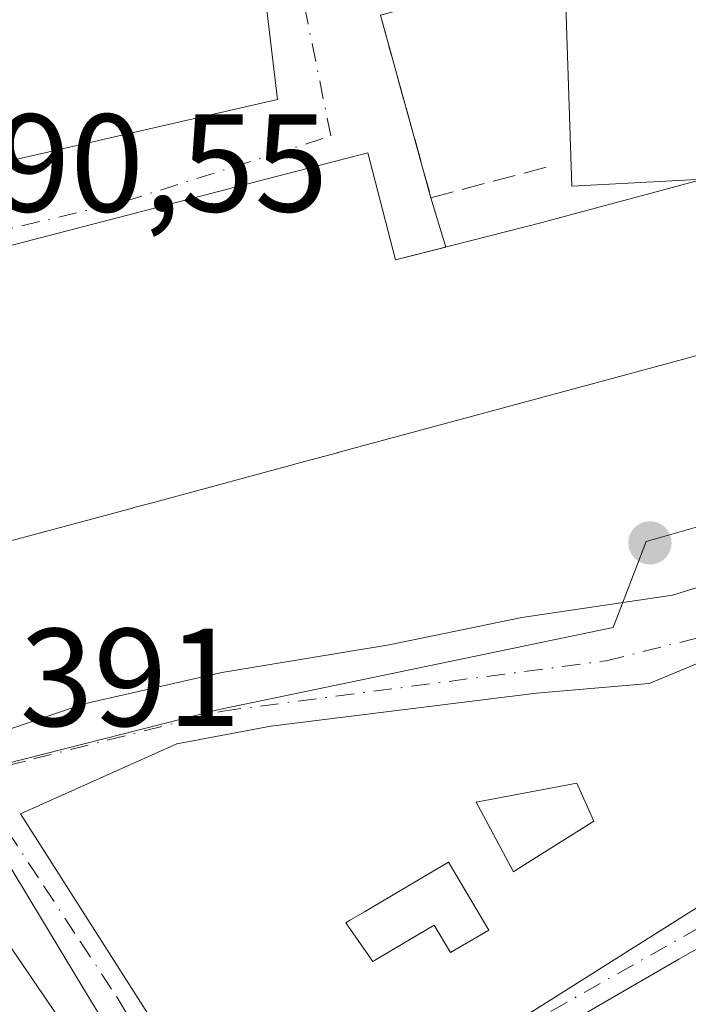
# Model space of a CAD drawing. Units: metres. Extents: x 607843 to 611322, y 4703820 to 4706188.
# Drawn here: x 610910 to 610958, y 4704084 to 4704155 of the extents above; entities that cross this region are included whole.
import ezdxf

# ---------------------------------------------------------------- set-up
doc = ezdxf.new("R2010")
doc.units = ezdxf.units.M
doc.header["$MEASUREMENT"] = 0
doc.linetypes.add('DGN Style 3', pattern=[2.307223458686699, 1.648016756204785, -0.6592067024819142])
doc.linetypes.add('DGN Style 4', pattern=[2.6384748266838614, 1.318413404963828, -0.6592067024819142, 0.001648016756204785, -0.6592067024819142])
for name, color, linetype, lineweight in [('Edificación Cxs', 1, 'Continuous', 13), ('Edificación religiosa Cxs', 192, 'Continuous', 13), ('Espacio natural protegido', 121, 'Continuous', 13), ('Espacio natural protegido CxS', 121, 'Continuous', 0), ('Muro lineal', 1, 'DGN Style 3', 13), ('Núcleo urbano CxS', 7, 'Continuous', 0), ('Punto de cota en terreno', 7, 'Continuous', 0), ('Rótulo de punto de cota en terreno', 7, 'Continuous', 0), ('Suelo desnudo CxS', 253, 'Continuous', 0), ('Vía urbana Cxs', 4, 'Continuous', 0), ('Vía urbana eje', 4, 'DGN Style 4', 0)]:
    doc.layers.add(name, color=color, linetype=linetype, lineweight=lineweight)
doc.styles.add('Style-Arial', font='txt')

# ---------------------------------------------------------------- blocks, each defined once
blk = doc.blocks.new('5PATER')
at = {"layer": 'Suelo desnudo CxS', "linetype": 'Continuous', "lineweight": 0}
h = blk.add_hatch(color=51, dxfattribs=at)
edge = h.paths.add_edge_path()
edge.add_ellipse((0, 0), major_axis=(-0.1095731443231308, -0.1110710700762829), ratio=0.9994222409660322, start_angle=0, end_angle=360)
blk = doc.blocks.new('*U26')
at = {"layer": 'Vía urbana Cxs', "color": 4, "linetype": 'Continuous', "lineweight": 0}
for points in [[(610907.8394999999, 4704103.6895, 391.6260000000038), (610914.5707, 4704105.961300001, 392.7541999999958), (610924.4926000005, 4704108.210300001, 392.5500000000029), (610936.5311000004, 4704110.194599999, 392.3319999999949), (610946.0560999997, 4704112.179, 392.8181999999942), (610956.9040999999, 4704113.7665, 392.8708999999944), (610965.7675999999, 4704116.544700001, 394.4658000000054)], [(610943.8000999996, 4704081.9301, 398.1218999999983), (610960.0351, 4704092.1567, 396.2479000000022)], [(610969.6201, 4704113.4001, 396.7897999999986), (610955.2301000003, 4704107.420100001, 396.724000000002), (610947.1201, 4704106.7301, 395.6304999999993), (610928.0201000003, 4704104.340100001, 398.0097999999998), (610921.2500999998, 4704103.0701, 398.7866999999969), (610910.0000999998, 4704098.050100001, 398.9092999999993), (610927.4401000004, 4704070.6801, 399.2795000000042)], [(610915.5421000002, 4704083.8125, 402.6033000000025), (610915.1876999997, 4704084.3979, 402.6796999999933), (610905.8400999998, 4704099.840100001, 395.3411000000052), (610885.2701000003, 4704089.790100001, 399.3730999999971), (610884.7437000005, 4704089.823899999, 399.126099999994), (610880.0789000001, 4704090.1237, 397.6860000000015), (610873.0422999999, 4704090.5759, 397.0065000000032), (610872.5865000002, 4704090.6051, 396.976999999999), (610868.6201, 4704090.860099999, 396.1135000000068), (610867.9001000002, 4704089.066500001, 399.1407000000036), (610857.6700999998, 4704063.5801, 400.1496999999945)], [(610974.7713000001, 4704082.1709, 395.8969999999972), (610972.2301000003, 4704089.690099999, 395.1572000000015), (610971.6201, 4704089.4801, 395.699099999998), (610969.9801000003, 4704094.3301, 396.8534000000073), (610958.1901000004, 4704088.0601, 397.3735000000015), (610957.3633000003, 4704087.581900001, 397.3911999999983), (610945.1001000004, 4704080.4901, 399.6055000000051)]]:
    blk.add_polyline3d(points, dxfattribs=at)
blk = doc.blocks.new('*U27')
at = {"layer": 'Vía urbana Cxs', "color": 4, "linetype": 'Continuous', "lineweight": 0}
blk.add_polyline3d([(610935.8901000004, 4704155.5101, 392.7488000000012), (610939.5301000001, 4704142.380100001, 395.6720999999961), (610940.5921, 4704138.826900001, 401.1220999999932), (610936.9801000003, 4704137.9001, 402.2958000000072), (610934.9801000003, 4704145.610099999, 395.6235000000015), (610928.4952999996, 4704143.9265, 399.0464999999967), (610901.2401000002, 4704136.850099999, 396.1572000000015)], dxfattribs=at)
blk.add_polyline3d([(610913.5486000003, 4704190.0571, 395.3874999999971), (610885.2380999997, 4704175.2404, 392.198000000004), (610901.3777000001, 4704143.2258, 393.2324999999983), (610928.4976000005, 4704149.443499999, 394.6680999999954), (610926.7778000003, 4704163.731000001, 392.2090000000026), (610932.3340999996, 4704164.7894, 392.8852999999945)], close=True, dxfattribs=at)
blk = doc.blocks.new('*U50')
at = {"layer": 'Edificación Cxs', "color": 1, "linetype": 'Continuous', "lineweight": 13, "flags": 128}
for points, elevation in [([(610985.8403000003, 4704108.879799999), (610986.2599, 4704108.179500001), (610989.1901000004, 4704103.290100001), (610982.8501000004, 4704099.630100001), (610982.5195000004, 4704099.523499999), (610982.0734999999, 4704099.3795), (610977.2773000002, 4704097.8323), (610977.2237, 4704097.815099999), (610976.0301000001, 4704097.4301), (610975.1573000001, 4704097.488500001), (610975.0676999995, 4704097.4945), (610974.5833000002, 4704097.526900001), (610972.6357000005, 4704097.657099999), (610970.3501000004, 4704097.8101), (610967.0515999999, 4704096.148499999), (610967.0247, 4704096.1349), (610966.9924999997, 4704096.1187), (610966.9342999998, 4704096.089299999), (610964.1089000005, 4704094.666099999), (610963.6601, 4704094.440099999), (610963.3246999999, 4704094.228900001), (610960.0351, 4704092.1567), (610943.8000999996, 4704081.9301), (610940.0613000002, 4704079.359099999), (610940.0497000003, 4704079.351100001), (610940.0372000001, 4704079.342499999), (610927.4401000004, 4704070.6801), (610910.0000999998, 4704098.050100001), (610921.2500999998, 4704103.0701), (610928.0201000003, 4704104.340100001), (610947.1201, 4704106.7301), (610955.2301000003, 4704107.420100001), (610969.6201, 4704113.4001), (610977.7466000002, 4704117.548900001), (610977.8515, 4704117.602800001), (610980.9550000001, 4704112.396000001), (610982.392, 4704113.390000001), (610982.6529999999, 4704113.017000001)], 400.9437000000032), ([(610943.6425000001, 4704097.274499999), (610945.4600999998, 4704093.870100001), (610945.5992999999, 4704093.957699999), (610945.6310999999, 4704093.977700001), (610951.2500999998, 4704097.520099999), (610950.0100999996, 4704100.2401), (610942.7801000001, 4704098.890100001)], 400.9437000000034), ([(610943.6801000005, 4704089.670100001), (610940.8000999996, 4704094.5601), (610938.5157000005, 4704093.2141), (610934.7566999998, 4704090.999299999), (610933.7449000003, 4704090.4033), (610933.6697000006, 4704090.358899999), (610933.4001000002, 4704090.200099999), (610935.1747000003, 4704087.661), (610935.3501000004, 4704087.4101), (610935.7019999997, 4704087.619200001), (610939.7600999996, 4704090.030099999), (610940.9401000004, 4704088.0601)], 400.9437000000036)]:
    blk.add_lwpolyline(points, close=True, dxfattribs=dict(at, elevation=elevation))

msp = doc.modelspace()

# ---------------------------------------------------------------- linework, layer by layer
at = {"layer": 'Edificación Cxs', "color": 1, "linetype": 'Continuous', "lineweight": 13, "flags": 128}
for points, elevation in [([(610901.2401000002, 4704136.850099999), (610928.4952999996, 4704143.9265), (610934.9801000003, 4704145.610099999), (610936.9801000003, 4704137.9001), (610947.6201, 4704140.630100001), (610947.9612999996, 4704140.721899999), (610953.6743000001, 4704142.2597), (610954.7367000004, 4704142.545700001), (610959.1001000004, 4704143.720100001)], 408.2324999999979), ([(610963.0701000001, 4704132.270099999), (610957.6201, 4704130.7301), (610957.2593, 4704130.6327), (610950.4194999998, 4704128.785900001), (610932.8202999998, 4704124.0341), (610932.8041000003, 4704124.0297), (610930.0729, 4704123.292300001), (610928.9584999997, 4704122.9915), (610928.9423000002, 4704122.9871), (610919.3885000005, 4704120.407500001), (610919.2096999995, 4704120.359300001), (610918.1630999995, 4704120.0767), (610918.0559, 4704120.047700001), (610908.8611000003, 4704117.565099999)], 408.2324999999979), ([(610857.6700999998, 4704063.5801), (610867.9001000002, 4704089.066500001), (610868.6201, 4704090.860099999), (610872.5865000002, 4704090.6051), (610873.0422999999, 4704090.5759), (610884.7437000005, 4704089.823899999), (610885.2701000003, 4704089.790100001), (610905.8400999998, 4704099.840100001), (610915.1876999997, 4704084.3979), (610915.5421000002, 4704083.8125)], 403.7397000000058), ([(610945.1001000004, 4704080.4901), (610957.3633000003, 4704087.581900001), (610958.1901000004, 4704088.0601), (610969.9801000003, 4704094.3301), (610971.6201, 4704089.4801), (610972.2301000003, 4704089.690099999), (610974.7715999996, 4704082.171)], 405.9087)]:
    msp.add_lwpolyline(points, dxfattribs=dict(at, elevation=elevation))
for points, elevation in [([(610945.5992999999, 4704093.957699999), (610945.4600999998, 4704093.870100001), (610943.6425000001, 4704097.274499999), (610942.7801000001, 4704098.890100001), (610950.0100999996, 4704100.2401), (610951.2500999998, 4704097.520099999), (610945.6310999999, 4704093.977700001)], 400.652700000006), ([(610940.8000999996, 4704094.5601), (610943.6801000005, 4704089.670100001), (610940.9401000004, 4704088.0601), (610939.7600999996, 4704090.030099999), (610935.7019999997, 4704087.619200001), (610935.3501000004, 4704087.4101), (610935.1747000003, 4704087.661), (610933.4001000002, 4704090.200099999), (610933.6697000006, 4704090.358899999), (610933.7449000003, 4704090.4033), (610934.7566999998, 4704090.999299999), (610938.5157000005, 4704093.2141)], 400.9437000000036)]:
    msp.add_lwpolyline(points, close=True, dxfattribs=dict(at, elevation=elevation))
at = {"layer": 'Edificación Cxs', "color": 1, "linetype": 'Continuous', "lineweight": 13}
for points in [[(610901.2401000002, 4704136.850099999, 396.1572000000015), (610928.4952999996, 4704143.9265, 399.0464999999967), (610934.9801000003, 4704145.610099999, 395.6235000000015), (610936.9801000003, 4704137.9001, 402.2958000000072), (610947.6201, 4704140.630100001, 401.6975999999996), (610947.9612999996, 4704140.721899999, 401.7206000000006), (610953.6743000001, 4704142.2597, 403.0008999999991), (610954.7367000004, 4704142.545700001, 402.9850000000006), (610959.1001000004, 4704143.720100001, 402.5332999999956)], [(610964.3201000001, 4704135.270099999, 398.3510999999999), (610963.8701, 4704133.5001, 397.5908000000054), (610963.0701000001, 4704132.270099999, 396.8129999999946), (610957.6201, 4704130.7301, 396.1723999999958), (610957.2593, 4704130.6327, 396.1883999999991), (610950.4194999998, 4704128.785900001, 396.851999999999), (610932.8202999998, 4704124.0341, 397.2412999999942), (610932.8041000003, 4704124.0297, 397.2403000000049), (610930.0729, 4704123.292300001, 396.5460000000021), (610928.9584999997, 4704122.9915, 396.2927000000054), (610928.9423000002, 4704122.9871, 396.289300000004), (610919.3885000005, 4704120.407500001, 396.4063000000024), (610919.2096999995, 4704120.359300001, 396.4364999999962), (610918.1630999995, 4704120.0767, 396.5927999999985), (610918.0559, 4704120.047700001, 396.6067999999942), (610908.8611000003, 4704117.565099999, 400.082899999994)], [(610927.4401000004, 4704070.6801, 399.2795000000042), (610910.0000999998, 4704098.050100001, 398.9092999999993), (610921.2500999998, 4704103.0701, 398.7866999999969), (610928.0201000003, 4704104.340100001, 398.0097999999998), (610947.1201, 4704106.7301, 395.6304999999993), (610955.2301000003, 4704107.420100001, 396.724000000002), (610969.6201, 4704113.4001, 396.7897999999986), (610977.7466000002, 4704117.548900001, 393.2743999999948), (610977.8517000005, 4704117.602499999, 393.2994999999937), (610982.9200999998, 4704120.190099999, 393.1070999999938), (610985.7100999998, 4704121.4901, 392.6800999999978), (610986.2451, 4704121.701500001, 392.698000000004), (610992.2901, 4704124.090100001, 394.4530999999988), (610997.0301000001, 4704114.550100001, 389.4398999999976)], [(610989.1901000004, 4704103.290100001, 393.4857000000048), (610982.8501000004, 4704099.630100001, 396.4964999999939), (610982.5195000004, 4704099.523499999, 396.7798000000039), (610982.0734999999, 4704099.3795, 397.0630999999994), (610977.2773000002, 4704097.8323, 399.3770999999979), (610977.2237, 4704097.815099999, 399.3613999999943), (610976.0301000001, 4704097.4301, 399.0142999999953), (610975.1573000001, 4704097.488500001, 399.0041000000056), (610975.0676999995, 4704097.4945, 399.0041999999958), (610974.5833000002, 4704097.526900001, 399.0138000000007), (610972.6357000005, 4704097.657099999, 399.0755000000063), (610970.3501000004, 4704097.8101, 400.0494999999937), (610967.0515999999, 4704096.148499999, 399.8306000000011), (610967.0247, 4704096.1349, 399.8191999999981), (610966.9924999997, 4704096.1187, 399.8055000000023), (610966.9342999998, 4704096.089299999, 399.7805999999982), (610964.1089000005, 4704094.666099999, 398.4557000000059), (610963.6601, 4704094.440099999, 398.2237000000023), (610963.3246999999, 4704094.228900001, 398.0089000000008), (610960.0351, 4704092.1567, 396.2479000000022), (610943.8000999996, 4704081.9301, 398.1218999999983)], [(610857.6700999998, 4704063.5801, 400.1496999999945), (610867.9001000002, 4704089.066500001, 399.1407000000036), (610868.6201, 4704090.860099999, 396.1135000000068), (610872.5865000002, 4704090.6051, 396.976999999999), (610873.0422999999, 4704090.5759, 397.0065000000032), (610884.7437000005, 4704089.823899999, 399.126099999994), (610885.2701000003, 4704089.790100001, 399.3730999999971), (610905.8400999998, 4704099.840100001, 395.3411000000052), (610915.1876999997, 4704084.3979, 402.6796999999933), (610915.5421000002, 4704083.8125, 402.6033000000025)], [(610945.5992999999, 4704093.957699999, 398.366200000004), (610945.6310999999, 4704093.977700001, 398.3546999999962), (610951.2500999998, 4704097.520099999, 399.1509999999981), (610950.0100999996, 4704100.2401, 399.9530999999988), (610942.7801000001, 4704098.890100001, 400.652700000006), (610943.6425000001, 4704097.274499999, 399.6434000000008), (610945.4600999998, 4704093.870100001, 398.4149999999936), (610945.5992999999, 4704093.957699999, 398.366200000004)], [(610945.5992999999, 4704093.957699999, 398.366200000004), (610945.6310999999, 4704093.977700001, 398.3546999999962), (610951.2500999998, 4704097.520099999, 399.1509999999981), (610950.0100999996, 4704100.2401, 399.9530999999988), (610942.7801000001, 4704098.890100001, 400.652700000006), (610943.6425000001, 4704097.274499999, 399.6434000000008), (610945.4600999998, 4704093.870100001, 398.4149999999936), (610945.5992999999, 4704093.957699999, 398.366200000004)], [(610935.7019999997, 4704087.619200001, 400.6897000000026), (610939.7600999996, 4704090.030099999, 398.7715999999928), (610940.9401000004, 4704088.0601, 398.5598999999929), (610943.6801000005, 4704089.670100001, 398.1484000000055), (610940.8000999996, 4704094.5601, 399.4566999999952), (610938.5157000005, 4704093.2141, 398.6667000000016), (610934.7566999998, 4704090.999299999, 399.7954000000027), (610933.7449000003, 4704090.4033, 400.4560000000056), (610933.6697000006, 4704090.358899999, 400.5063999999985), (610933.4001000002, 4704090.200099999, 400.6882999999943), (610935.1747000003, 4704087.661, 400.9312000000064), (610935.3501000004, 4704087.4101, 400.9437000000034), (610935.7019999997, 4704087.619200001, 400.6897000000026)], [(610935.7019999997, 4704087.619200001, 400.6897000000026), (610939.7600999996, 4704090.030099999, 398.7715999999928), (610940.9401000004, 4704088.0601, 398.5598999999929), (610943.6801000005, 4704089.670100001, 398.1484000000055), (610940.8000999996, 4704094.5601, 399.4566999999952), (610938.5157000005, 4704093.2141, 398.6667000000016), (610934.7566999998, 4704090.999299999, 399.7954000000027), (610933.7449000003, 4704090.4033, 400.4560000000056), (610933.6697000006, 4704090.358899999, 400.5063999999985), (610933.4001000002, 4704090.200099999, 400.6882999999943), (610935.1747000003, 4704087.661, 400.9312000000064), (610935.3501000004, 4704087.4101, 400.9437000000034), (610935.7019999997, 4704087.619200001, 400.6897000000026)], [(610945.1001000004, 4704080.4901, 399.6055000000051), (610957.3633000003, 4704087.581900001, 397.3911999999983), (610958.1901000004, 4704088.0601, 397.3735000000015), (610969.9801000003, 4704094.3301, 396.8534000000073), (610971.6201, 4704089.4801, 395.699099999998), (610972.2301000003, 4704089.690099999, 395.1572000000015), (610974.7713000001, 4704082.1709, 395.8969999999972)]]:
    msp.add_polyline3d(points, dxfattribs=at)
at = {"layer": 'Edificación religiosa Cxs', "color": 192, "linetype": 'Continuous', "lineweight": 13, "elevation": 404.3589000000064, "flags": 128}
msp.add_lwpolyline([(610985.0100999996, 4704155.5701), (610985.1001000004, 4704154.470100001), (610984.9600999998, 4704153.380100001), (610984.6401000004, 4704152.3201), (610984.1401000004, 4704151.370100001), (610983.4600999998, 4704150.5001), (610982.6401000004, 4704149.790100001), (610979.9401000004, 4704149.460100001), (610979.7801000001, 4704147.700099999), (610976.7100999998, 4704147.4001), (610972.6700999998, 4704142.670100001), (610966.8300999999, 4704140.170100001), (610966.0900999998, 4704142.0601), (610965.0909000002, 4704142.297300001), (610959.1001000004, 4704143.720100001), (610949.6501000002, 4704143.210100001), (610949.1401000004, 4704159.130100001)], dxfattribs=at)
at = {"layer": 'Edificación religiosa Cxs', "color": 192, "linetype": 'Continuous', "lineweight": 13, "extrusion": (-0.07741532436462761, 0.0451728876619276, 0.9959750387302898), "elevation": 165603.0720249347, "flags": 128}
msp.add_lwpolyline([(-4370936.962176199, -1835681.077584595), (-4370931.759005112, -1835689.014567686), (-4370945.252253369, -1835697.512740333)], dxfattribs=at)
at = {"layer": 'Espacio natural protegido', "color": 121, "linetype": 'Continuous', "lineweight": 13, "flags": 128}
msp.add_lwpolyline([(610913.730200001, 4704081.914799998), (610908.7543000015, 4704089.229499999)], dxfattribs=at)
at = {"layer": 'Espacio natural protegido CxS', "color": 121, "linetype": 'Continuous', "lineweight": 0, "flags": 128}
msp.add_lwpolyline([(610913.7302000005, 4704081.914799999), (610908.754300001, 4704089.229499999)], dxfattribs=at)
at = {"layer": 'Muro lineal', "color": 1, "linetype": 'DGN Style 3', "lineweight": 13}
msp.add_polyline3d([(610940.5100999996, 4704156.770099999, 394.218399999998), (610935.8901000004, 4704155.5101, 392.7488000000012), (610939.5301000001, 4704142.380100001, 395.6720999999961), (610947.8701, 4704144.5801, 401.2428999999975)], dxfattribs=at)
at = {"layer": 'Núcleo urbano CxS', "color": 7, "linetype": 'Continuous', "lineweight": 0}
for points in [[(611076.5412999997, 4704130.1865, 386.5546999999933), (611054.1031, 4704110.825300001, 390.093399999998), (611041.9704999998, 4704105.451300001, 388.4275999999954), (611036.5065000001, 4704123.597100001, 385.4562000000006), (611028.9171000002, 4704123.412500001, 385.1566000000021), (611022.7028999999, 4704123.3961, 385.2302000000054), (611016.6448999997, 4704123.379699999, 385.3491999999969), (610992.0773, 4704124.424500001, 388.264599999995), (610983.2298999997, 4704125.0595, 388.5051999999997), (610969.4386999998, 4704121.733700001, 390.8561999999947), (610968.6026999997, 4704121.533100001, 390.9410999999964), (610959.7106999997, 4704118.985300001, 391.0157999999938), (610955.0207000002, 4704117.637900001, 391.0694999999978), (610952.6240999997, 4704111.444900001, 390.7445000000007), (610924.2878999999, 4704105.546700001, 391.0718999999954), (610906.1549000005, 4704100.934900001, 391.1429999999964)], [(611076.5412999997, 4704130.1865, 386.5546999999933), (611054.1031, 4704110.825300001, 390.093399999998), (611041.9704999998, 4704105.451300001, 388.4275999999954), (611036.5065000001, 4704123.597100001, 385.4562000000006), (611028.9171000002, 4704123.412500001, 385.1566000000021), (611022.7028999999, 4704123.3961, 385.2302000000054), (611016.6448999997, 4704123.379699999, 385.3491999999969), (610992.0773, 4704124.424500001, 388.264599999995), (610983.2298999997, 4704125.0595, 388.5051999999997), (610969.4386999998, 4704121.733700001, 390.8561999999947), (610968.6026999997, 4704121.533100001, 390.9410999999964), (610959.7106999997, 4704118.985300001, 391.0157999999938), (610955.0207000002, 4704117.637900001, 391.0694999999978), (610952.6240999997, 4704111.444900001, 390.7445000000007), (610924.2878999999, 4704105.546700001, 391.0718999999954), (610906.1549000005, 4704100.934900001, 391.1429999999964)], [(610813.8838999998, 4704100.8213, 391.4039000000048), (610835.1914999997, 4704098.379699999, 391.3567000000039), (610838.0094999997, 4704098.056100001, 391.3641000000061), (610869.3601000002, 4704095.3687, 390.9928000000073), (610879.9606999997, 4704094.4597, 390.8617999999988), (610885.8262999998, 4704093.3125, 391.0194000000047), (610888.5377000002, 4704094.156099999, 391.0586000000039), (610904.8073000005, 4704100.574300001, 391.1272000000026), (610906.1549000005, 4704100.934900001, 391.1429999999964), (610924.2878999999, 4704105.546700001, 391.0718999999954), (610952.6240999997, 4704111.444900001, 390.7445000000007), (610955.0207000002, 4704117.637900001, 391.0694999999978), (610959.7106999997, 4704118.985300001, 391.0157999999938), (610968.6026999997, 4704121.533100001, 390.9410999999964), (610969.4386999998, 4704121.733700001, 390.8561999999947), (610983.2298999997, 4704125.0595, 388.5051999999997), (610992.0773, 4704124.424500001, 388.264599999995), (611016.6448999997, 4704123.379699999, 385.3491999999969), (611022.7028999999, 4704123.3961, 385.2302000000054)], [(611022.7028999999, 4704123.3961, 385.2302000000054), (611016.6448999997, 4704123.379699999, 385.3491999999969), (610992.0773, 4704124.424500001, 388.264599999995), (610983.2298999997, 4704125.0595, 388.5051999999997), (610969.4386999998, 4704121.733700001, 390.8561999999947), (610968.6026999997, 4704121.533100001, 390.9410999999964), (610959.7106999997, 4704118.985300001, 391.0157999999938), (610955.0207000002, 4704117.637900001, 391.0694999999978), (610952.6240999997, 4704111.444900001, 390.7445000000007), (610924.2878999999, 4704105.546700001, 391.0718999999954), (610906.1549000005, 4704100.934900001, 391.1429999999964)]]:
    msp.add_polyline3d(points, dxfattribs=at)
at = {"layer": 'Vía urbana Cxs', "color": 4, "linetype": 'Continuous', "lineweight": 0, "extrusion": (-0.3299029892958077, 0.1170966660495938, 0.9367242862517019), "elevation": 349659.2477388072, "flags": 128}
msp.add_lwpolyline([(-4637540.22535085, -934504.3866620276), (-4637537.492555117, -934508.5847034324), (-4637526.336453233, -934500.2340403686)], dxfattribs=at)
at = {"layer": 'Vía urbana Cxs', "color": 4, "linetype": 'Continuous', "lineweight": 0, "extrusion": (-0.2367545742361645, 0.7921246265839096, 0.5625707489174623), "elevation": 3581846.891451011, "flags": 128}
msp.add_lwpolyline([(-1932469.45439963, -2436829.385136194), (-1932469.45439963, -2436822.793051983)], dxfattribs=at)
at = {"layer": 'Vía urbana Cxs', "color": 4, "linetype": 'Continuous', "lineweight": 0}
for points in [[(610913.5486000003, 4704190.0571, 395.3874999999971), (610885.2380999997, 4704175.2404, 392.198000000004), (610901.3777000001, 4704143.2258, 393.2324999999983), (610928.4976000005, 4704149.443499999, 394.6680999999954), (610926.7778000003, 4704163.731000001, 392.2090000000026), (610932.3340999996, 4704164.7894, 392.8852999999945), (610913.5486000003, 4704190.0571, 395.3874999999971)], [(610940.5921, 4704138.826900001, 401.1220999999932), (610936.9801000003, 4704137.9001, 402.2958000000072), (610934.9801000003, 4704145.610099999, 395.6235000000015), (610928.4952999996, 4704143.9265, 399.0464999999967), (610901.2401000002, 4704136.850099999, 396.1572000000015), (610904.1700999998, 4704124.601299999, 404.7624999999971), (610904.1776999999, 4704124.569499999, 404.8052000000025), (610904.2159000002, 4704124.41, 405.0176999999967), (610904.5100999996, 4704123.1801, 406.5712000000058)], [(610907.8394999999, 4704103.6896, 391.6260000000038), (610914.5707, 4704105.961300001, 392.7541999999958), (610924.4926000005, 4704108.210300001, 392.5500000000029), (610936.5311000004, 4704110.194599999, 392.3319999999949), (610946.0560999997, 4704112.179, 392.8181999999942), (610956.9040999999, 4704113.7665, 392.8708999999944), (610965.7675999999, 4704116.544700001, 394.4658000000054), (610973.176, 4704120.1165, 390.6527999999962), (610980.4519999997, 4704123.953000001, 389.9192999999942), (610983.2302000001, 4704126.3343, 389.945200000002), (610981.3541000001, 4704130.617699999, 394.3972000000067)], [(610997.0301000001, 4704114.550100001, 389.4398999999976), (610992.2901, 4704124.090100001, 394.4530999999988), (610986.2451, 4704121.701500001, 392.698000000004), (610985.7100999998, 4704121.4901, 392.6800999999978), (610982.9200999998, 4704120.190099999, 393.1070999999938), (610977.8517000005, 4704117.602499999, 393.2994999999937), (610977.7466000002, 4704117.548900001, 393.2743999999948), (610969.6201, 4704113.4001, 396.7897999999986), (610955.2301000003, 4704107.420100001, 396.724000000002), (610947.1201, 4704106.7301, 395.6304999999993), (610928.0201000003, 4704104.340100001, 398.0097999999998), (610921.2500999998, 4704103.0701, 398.7866999999969), (610910.0000999998, 4704098.050100001, 398.9092999999993)], [(610943.8000999996, 4704081.9301, 398.1218999999983), (610960.0351, 4704092.1567, 396.2479000000022), (610963.3246999999, 4704094.228900001, 398.0089000000008), (610963.6601, 4704094.440099999, 398.2237000000023), (610964.1089000005, 4704094.666099999, 398.4557000000059), (610966.9342999998, 4704096.089299999, 399.7805999999982), (610966.9924999997, 4704096.1187, 399.8055000000023), (610967.0247, 4704096.1349, 399.8191999999981), (610967.0515999999, 4704096.148499999, 399.8306000000011), (610970.3501000004, 4704097.8101, 400.0494999999937), (610972.6357000005, 4704097.657099999, 399.0755000000063), (610974.5833000002, 4704097.526900001, 399.0138000000007), (610975.0676999995, 4704097.4945, 399.0041999999958), (610975.1573000001, 4704097.488500001, 399.0041000000056), (610976.0301000001, 4704097.4301, 399.0142999999953), (610977.2237, 4704097.815099999, 399.3613999999943), (610977.2773000002, 4704097.8323, 399.3770999999979), (610982.0734999999, 4704099.3795, 397.0630999999994), (610982.5195000004, 4704099.523499999, 396.7798000000039), (610982.8501000004, 4704099.630100001, 396.4964999999939), (610989.1901000004, 4704103.290100001, 393.4857000000048)], [(610912.9605, 4704060.419700001, 402.3641999999964), (610925.1201, 4704067.9901, 398.6266999999934), (610920.6168999998, 4704075.429099999, 402.1823000000004), (610920.4880999997, 4704075.6417, 402.263300000006), (610915.5421000002, 4704083.8125, 402.6033000000025), (610915.1876999997, 4704084.3979, 402.6796999999933), (610905.8400999998, 4704099.840100001, 395.3411000000052)], [(610910.0000999998, 4704098.050100001, 398.9092999999993), (610927.4401000004, 4704070.6801, 399.2795000000042)], [(610978.3201000001, 4704071.670100001, 393.4226999999955), (610975.9744999995, 4704078.610099999, 394.5861000000005), (610975.9329000004, 4704078.733700001, 394.6447000000044), (610974.7713000001, 4704082.1709, 395.8969999999972), (610972.2301000003, 4704089.690099999, 395.1572000000015), (610971.6201, 4704089.4801, 395.699099999998), (610969.9801000003, 4704094.3301, 396.8534000000073), (610958.1901000004, 4704088.0601, 397.3735000000015), (610957.3633000003, 4704087.581900001, 397.3911999999983), (610945.1001000004, 4704080.4901, 399.6055000000051), (610944.7547000004, 4704080.2401, 399.616599999994)]]:
    msp.add_polyline3d(points, dxfattribs=at)
at = {"layer": 'Vía urbana eje', "color": 4, "linetype": 'DGN Style 4', "lineweight": 0}
for points in [[(610899.4401000004, 4704137.840100001, 394.7657000000036), (610917.4600999998, 4704142.100099999, 396.6324000000022), (610932.3300999999, 4704146.8201, 395.3752999999998), (610929.2301000003, 4704162.0701, 391.786500000002), (610935.0701000001, 4704163.4301, 395.1842999999935), (610924.2801000001, 4704178.0601, 394.5231000000058), (610914.3701, 4704192.0701, 397.4698000000063), (610910.8901000004, 4704196.9001, 395.476999999999), (610908.1700999998, 4704200.9001, 392.8123000000051)], [(610906.4200999998, 4704100.8301, 393.8714999999939), (610910.9401000004, 4704101.9901, 393.3730000000069), (610924.5500999996, 4704105.440099999, 396.0166000000027), (610952.1234999998, 4704109.0525, 394.4891999999964), (610958.4735000003, 4704110.639900001, 395.2035000000033), (610971.0148999998, 4704114.926300001, 394.5277999999962), (610979.2698999997, 4704120.6413, 391.2710999999982), (610985.5301000001, 4704124.8101, 391.2584000000061), (610988.9200999998, 4704124.5701, 393.1061000000045), (610992.3300999999, 4704124.3201, 394.7627000000066), (611009.6700999998, 4704122.7601, 386.5148999999947)], [(610906.4200999998, 4704100.8301, 393.8714999999939), (610909.0500999996, 4704096.8301, 399.4922999999981), (610911.6901000004, 4704092.8301, 402.4072000000015), (610914.3201000001, 4704088.8201, 402.6947999999975), (610916.9600999998, 4704084.8201, 402.4043999999994), (610919.3701, 4704080.790100001, 402.3816999999981), (610921.8000999996, 4704076.7501, 402.1318000000028), (610924.2100999998, 4704072.710100001, 400.5973999999987), (610926.6401000004, 4704068.6801, 397.9695999999968)], [(610926.6401000004, 4704068.6801, 397.9695999999968), (610930.1401000004, 4704071.1501, 399.9532999999938), (610933.6601, 4704073.630100001, 400.7219999999944), (610937.1601, 4704076.090100001, 400.8208000000013), (610940.6700999998, 4704078.5801, 400.0163999999932), (610944.1700999998, 4704081.050100001, 398.8227000000043), (610948.1700999998, 4704083.840100001, 398.7909000000073), (610964.8701, 4704093.2601, 397.3276999999944), (610969.2301000003, 4704095.1801, 398.1031999999978), (610972.4600999998, 4704096.3301, 397.5647000000026)]]:
    msp.add_polyline3d(points, dxfattribs=at)

# ---------------------------------------------------------------- block references
at = {"layer": 'Edificación Cxs', "color": 1, "linetype": 'Continuous', "lineweight": 13}
msp.add_blockref('*U50', (0, 0), dxfattribs=at)
at = {"layer": 'Punto de cota en terreno', "color": 7, "linetype": 'Continuous', "lineweight": 0, "xscale": 10, "yscale": 10, "zscale": 10}
msp.add_blockref('5PATER', (610955.2800000003, 4704117.539999999, 390.8999999999942), dxfattribs=at)
at = {"layer": 'Vía urbana Cxs', "color": 4, "linetype": 'Continuous', "lineweight": 0}
for name in ['*U27', '*U26']:
    msp.add_blockref(name, (0, 0), dxfattribs=at)

# ---------------------------------------------------------------- texts
at = {"layer": 'Rótulo de punto de cota en terreno', "color": 7, "linetype": 'Continuous', "lineweight": 0, "style": 'Style-Arial'}
for s, p in [('390,55', (610902.9778000005, 4704141.377800001)), ('391', (610909.9478000002, 4704104.357799999))]:
    msp.add_text(s, height=7.000000000000002, dxfattribs=at).set_placement(p)

doc.saveas('drawing.dxf')
